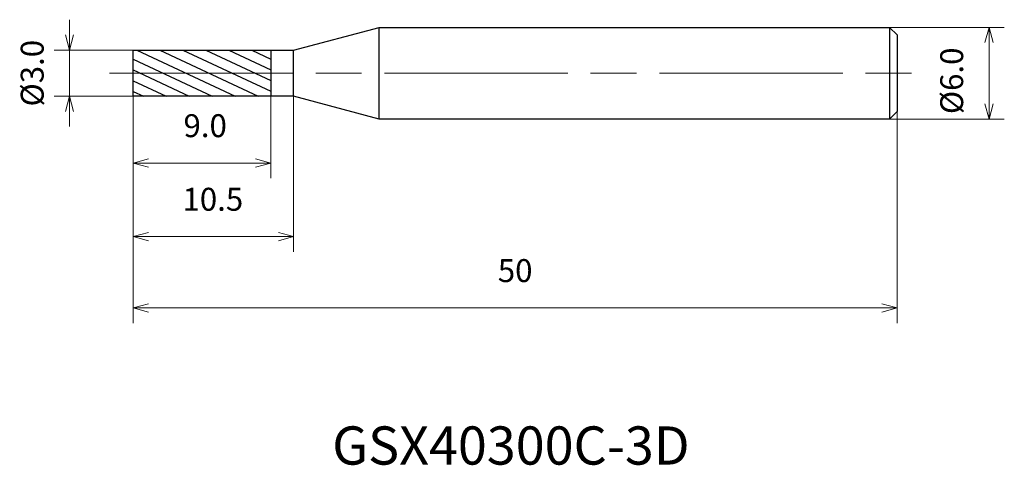
# Model space of a CAD drawing. Units: millimetres. Extents: x -7.4 to 57, y -25.7 to 3.5.
import ezdxf

# ---------------------------------------------------------------- set-up
doc = ezdxf.new("R2010")
doc.units = ezdxf.units.MM
doc.linetypes.add('AM_ISO08W050', pattern=[18, 12, -1.5, 3, -1.5])
for name, color, linetype, lineweight in [('AM_0', 7, 'Continuous', 30), ('AM_5', 3, 'Continuous', 13), ('AM_7', 4, 'AM_ISO08W050', 13), ('AM_8', 1, 'Continuous', 30)]:
    doc.layers.add(name, color=color, linetype=linetype, lineweight=lineweight)
doc.styles.get("Standard").update_dxf_attribs({"font": 'ISOCP.SHX', "bigfont": 'EXTFONT.SHX'})
doc.dimstyles.new('AM_JIS$0', dxfattribs={"dimtxt": 3.8, "dimasz": 2.5, "dimexe": 1, "dimexo": 0, "dimgap": 1.5, "dimtad": 3, "dimzin": 1, "dimdsep": 46, "dimtxsty": 'STANDARD', "dimblk": 'OPEN30', "dimcen": 0, "dimclrd": 3, "dimclre": 3, "dimclrt": 2, "dimaunit": 1, "dimadec": 0, "dimazin": 2, "dimtp": 0.1, "dimtm": 0.1, "dimtfac": 0.71, "dimtmove": 0, "dimatfit": 0, "dimldrblk": 'OPEN30', "dimfxl": 1, "dimlwd": 13, "dimlwe": 13, "dimarcsym": 0})

# ---------------------------------------------------------------- blocks, each defined once
blk = doc.blocks.new('_Open30')
at = {"color": 0, "linetype": 'ByBlock', "lineweight": -2}
for p, q in [((-1, 0.268), (0, 0)), ((0, 0), (-1, -0.268)), ((0, 0), (-1, 0))]:
    blk.add_line(p, q, dxfattribs=at)
blk = doc.blocks.new('*D4')
at = {"layer": 'AM_5', "color": 3, "lineweight": 13}
for p, q in [((-4.172, 2.5), (-4.172, 3.5)), ((0, 1.5), (-5.172, 1.5)), ((-4.172, -1.5), (-4.172, 1.5)), ((0, -1.5), (-5.172, -1.5)), ((-4.172, -2.5), (-4.172, -3.5))]:
    blk.add_line(p, q, dxfattribs=at)
at = {"layer": 'Defpoints', "color": 0}
for p in [(-4.172, 1.5), (0, 1.5), (0, -1.5)]:
    blk.add_point(p, dxfattribs=at)
at = {"layer": 'AM_5', "color": 3, "lineweight": 13}
for p, rotation in [((-4.172, 1.5), 270), ((-4.172, -1.5), 90)]:
    blk.add_blockref('_Open30', p, dxfattribs=dict(at, rotation=rotation))
at = {"layer": 'AM_5', "color": 2, "insert": (-6.422, 0), "char_height": 1.5, "attachment_point": 5, "rotation": 90}
blk.add_mtext('%%c3.0', dxfattribs=at)
blk = doc.blocks.new('*D5')
at = {"layer": 'AM_5', "color": 3, "lineweight": 13}
for p, q in [((0, -1.5), (0, -6.881)), ((9, -1.5), (9, -6.881)), ((1, -5.881), (8, -5.881))]:
    blk.add_line(p, q, dxfattribs=at)
at = {"layer": 'Defpoints', "color": 0}
for p in [(0, -1.5), (9, -1.5), (9, -5.881)]:
    blk.add_point(p, dxfattribs=at)
at = {"layer": 'AM_5', "color": 3, "lineweight": 13, "rotation": 180}
blk.add_blockref('_Open30', (0, -5.881), dxfattribs=at)
at = {"layer": 'AM_5', "color": 3, "lineweight": 13}
blk.add_blockref('_Open30', (9, -5.881), dxfattribs=at)
at = {"layer": 'AM_5', "color": 2, "insert": (4.707, -3.631), "char_height": 1.5, "attachment_point": 5}
blk.add_mtext('9.0', dxfattribs=at)
blk = doc.blocks.new('*D6')
at = {"layer": 'AM_5', "color": 3, "lineweight": 13}
for p, q in [((0, -1.5), (0, -11.696)), ((10.5, -1.5), (10.5, -11.696)), ((1, -10.696), (9.5, -10.696))]:
    blk.add_line(p, q, dxfattribs=at)
at = {"layer": 'Defpoints', "color": 0}
for p in [(0, -1.5), (10.5, -1.5), (10.5, -10.696)]:
    blk.add_point(p, dxfattribs=at)
at = {"layer": 'AM_5', "color": 3, "lineweight": 13, "rotation": 180}
blk.add_blockref('_Open30', (0, -10.696), dxfattribs=at)
at = {"layer": 'AM_5', "color": 3, "lineweight": 13}
blk.add_blockref('_Open30', (10.5, -10.696), dxfattribs=at)
at = {"layer": 'AM_5', "color": 2, "insert": (5.209, -8.446), "char_height": 1.5, "attachment_point": 5}
blk.add_mtext('10.5', dxfattribs=at)
blk = doc.blocks.new('*D8')
at = {"layer": 'AM_5', "color": 3, "lineweight": 13}
for p, q in [((49.5, 3), (57.024, 3)), ((56.024, -2), (56.024, 2)), ((49.5, -3), (57.024, -3))]:
    blk.add_line(p, q, dxfattribs=at)
at = {"layer": 'Defpoints', "color": 0}
for p in [(49.5, 3), (56.024, 3), (49.5, -3)]:
    blk.add_point(p, dxfattribs=at)
at = {"layer": 'AM_5', "color": 3, "lineweight": 13}
for p, rotation in [((56.024, 3), 90), ((56.024, -3), 270)]:
    blk.add_blockref('_Open30', p, dxfattribs=dict(at, rotation=rotation))
at = {"layer": 'AM_5', "color": 2, "insert": (53.774, -0.5), "char_height": 1.5, "attachment_point": 5, "rotation": 90}
blk.add_mtext('%%c6.0', dxfattribs=at)

msp = doc.modelspace()

# ---------------------------------------------------------------- hatches: boundary and pattern name
at = {"layer": 'AM_8'}
h = msp.add_hatch(dxfattribs=at)
h.set_pattern_fill('ANSI31', color=256, scale=0.2, angle=290, style=0)
h.set_pattern_definition([(335, (-1630.13727, -689.27974), (0.2683626, 0.57550544), [])])
h.paths.add_polyline_path([(9, -1.5), (9, 0), (0, 0), (0, -1.5)])
h.paths.add_polyline_path([(9, 0), (9, 1.5), (0, 1.5), (0, 0)])

# ---------------------------------------------------------------- linework, layer by layer
at = {"layer": 'AM_0'}
for p, q in [((10.5, 1.5), (16.098, 3)), ((16.098, -3), (16.098, 3)), ((16.098, 3), (49.5, 3)), ((50, 2.5), (49.5, 3)), ((49.5, 3), (49.5, -3)), ((50, 2.5), (50, -2.5)), ((0, -1.5), (0, 1.5)), ((0, 1.5), (10.5, 1.5)), ((9, 1.5), (9, -1.5)), ((10.5, -1.5), (10.5, 1.5)), ((10.5, -1.5), (0, -1.5)), ((16.098, -3), (10.5, -1.5)), ((49.5, -3), (50, -2.5)), ((49.5, -3), (16.098, -3))]:
    msp.add_line(p, q, dxfattribs=at)
at = {"layer": 'AM_7'}
msp.add_line((-1.557, 0), (51.941, 0), dxfattribs=at)

# ---------------------------------------------------------------- texts
msp.add_text('GSX40300C-3D', height=2.5).set_placement((13.023, -25.617))

# ---------------------------------------------------------------- dimensions: what is measured, and where the dimension line sits
at = {"layer": 'AM_5'}
for base, p1, p2, picture, middle in [((-4.172, 1.5), (0, -1.5), (0, 1.5), '*D4', (-4.172, 0)), ((56.024, 3), (49.5, -3), (49.5, 3), '*D8', (56.024, -0.5))]:
    dim = msp.add_linear_dim(base=base, p1=p1, p2=p2, angle=90, text='%%c<>', dimstyle='AM_JIS$0', override={"dimtxt": 1.5, "dimasz": 1, "dimdec": 1}, dxfattribs=at)
    dim.commit()
    dim.dimension.update_dxf_attribs({"geometry": picture, "text_midpoint": middle, "dimtype": 160})
for base, p2, picture, middle in [((9, -5.881), (9, -1.5), '*D5', (4.707, -5.881)), ((10.5, -10.696), (10.5, -1.5), '*D6', (5.209, -10.696))]:
    dim = msp.add_linear_dim(base=base, p1=(0, -1.5), p2=p2, dimstyle='AM_JIS$0', override={"dimtxt": 1.5, "dimasz": 1, "dimdec": 1}, dxfattribs=at)
    dim.commit()
    dim.dimension.update_dxf_attribs({"geometry": picture, "text_midpoint": middle, "dimtype": 160})
msp.add_linear_dim(base=(50, -15.364), p1=(0, -1.5), p2=(50, -2.5), dimstyle='AM_JIS$0', override={"dimtxt": 1.5, "dimasz": 1, "dimdec": 0}, dxfattribs=at).render()

doc.saveas('drawing.dxf')
